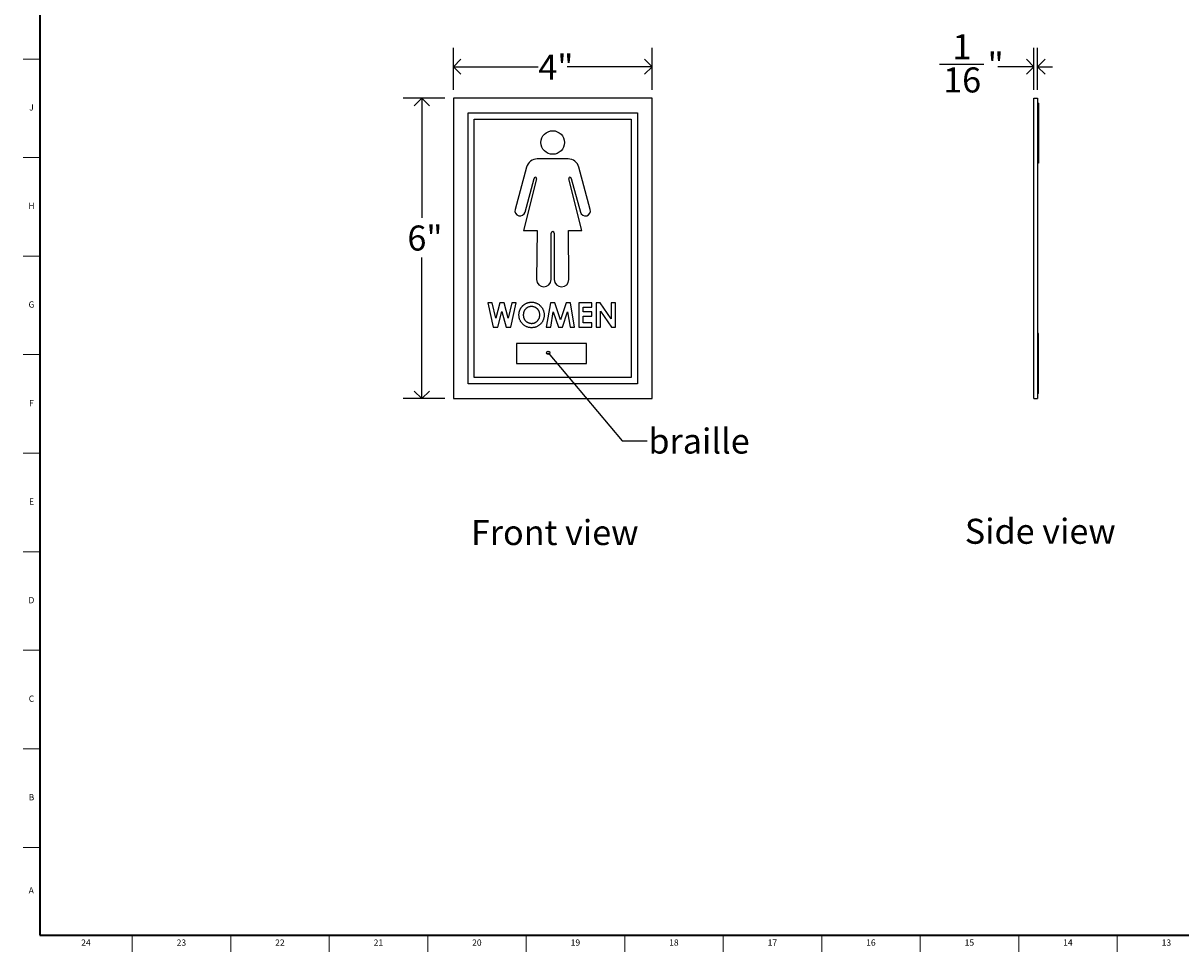
# Model space of a CAD drawing. Units: inches. Extents: x 0.2 to 47.8, y 0.2 to 35.8.
# Drawn here: x 0.2 to 23.3, y 0.2 to 18.7 of the extents above; entities that cross this region are included whole.
import ezdxf

# ---------------------------------------------------------------- set-up
doc = ezdxf.new("R2010")
doc.units = ezdxf.units.IN
doc.header["$MEASUREMENT"] = 0
doc.linetypes.add('SLD-Solid', pattern=[0])
for name, color, linetype in [('DIMS', 5, 'SLD-Solid'), ('NOTES', 1, 'SLD-Solid'), ('TITLE', 8, 'SLD-Solid')]:
    doc.layers.add(name, color=color, linetype=linetype)
doc.styles.add('SLDTEXTSTYLE0', font='GOTHIC.TTF', dxfattribs={"width": 0.913})
doc.styles.get("Standard").update_dxf_attribs({"font": 'GOTHIC.TTF'})
doc.dimstyles.new('SLDDIMSTYLE0', dxfattribs={"dimtxt": 0.5, "dimasz": 0.3, "dimexe": 0, "dimexo": 0.0625, "dimgap": 0.125, "dimtad": 0, "dimtih": 1, "dimtoh": 1, "dimrnd": 1e-09, "dimzin": 12, "dimdsep": 46, "dimlunit": 5, "dimtxsty": 'SLDTEXTSTYLE0', "dimblk1": 'OPEN90', "dimblk2": 'OPEN90', "dimsah": 1, "dimcen": 0.09, "dimadec": 0, "dimazin": 3, "dimtfac": 1, "dimtofl": 0, "dimtmove": 0, "dimatfit": 3, "dimldrblk": 'OPEN90', "dimfxl": 1, "dimfrac": 2, "dimtolj": 1, "dimtzin": 12, "dimarcsym": 0})
doc.dimstyles.new('SLDDIMSTYLE1', dxfattribs={"dimtxt": 0.18, "dimasz": 0.066667, "dimexe": 0, "dimexo": 0.0625, "dimgap": 0, "dimtad": 0, "dimtih": 1, "dimtoh": 1, "dimdec": 0, "dimrnd": 1e-09, "dimzin": 0, "dimdsep": 46, "dimlunit": 5, "dimtxsty": 'STANDARD', "dimblk1": 'ORIGIN', "dimblk2": 'ORIGIN', "dimsah": 1, "dimcen": 0.09, "dimadec": 0, "dimazin": 0, "dimtfac": 0.2, "dimtdec": 0, "dimtofl": 0, "dimtmove": 0, "dimatfit": 3, "dimldrblk": 'ORIGIN', "dimfxl": 1, "dimfrac": 2, "dimtolj": 1, "dimtzin": 0, "dimarcsym": 0})
doc.dimstyles.new('SLDDIMSTYLE2', dxfattribs={"dimtxt": 0.5, "dimasz": 0.3, "dimexe": 0, "dimexo": 0.0625, "dimgap": 0.125, "dimtad": 0, "dimtih": 1, "dimtoh": 1, "dimdec": 6, "dimrnd": 1e-09, "dimzin": 12, "dimdsep": 46, "dimlunit": 5, "dimtxsty": 'SLDTEXTSTYLE0', "dimblk1": 'OPEN90', "dimblk2": 'OPEN90', "dimsah": 1, "dimcen": 0.09, "dimadec": 0, "dimazin": 3, "dimtfac": 1, "dimtmove": 0, "dimatfit": 0, "dimldrblk": 'OPEN90', "dimfxl": 1, "dimfrac": 2, "dimtolj": 1, "dimtzin": 12, "dimarcsym": 0})

# ---------------------------------------------------------------- blocks, each defined once
blk = doc.blocks.new('_Open90')
at = {"color": 0, "linetype": 'ByBlock', "lineweight": -2}
for p, q in [((0, 0), (-1, 0)), ((-0.5, 0.5), (0, 0)), ((0, 0), (-0.5, -0.5))]:
    blk.add_line(p, q, dxfattribs=at)
blk = doc.blocks.new('_D')
at = {"layer": 'DIMS'}
for p, q in [((8.763, 17.384), (8.763, 18.222)), ((12.734, 17.384), (12.734, 18.222)), ((8.763, 17.847), (10.461, 17.847)), ((12.734, 17.847), (11.036, 17.847))]:
    blk.add_line(p, q, dxfattribs=at)
at = {"layer": 'DIMS', "xscale": 0.3, "yscale": 0.3, "rotation": 180}
blk.add_blockref('_Open90', (8.763, 17.847, -0.029), dxfattribs=at)
at = {"layer": 'DIMS', "xscale": 0.3, "yscale": 0.3}
blk.add_blockref('_Open90', (12.734, 17.847, -0.029), dxfattribs=at)
at = {"layer": 'DIMS', "insert": (10.461, 18.089), "char_height": 0.5, "attachment_point": 1, "style": 'SLDTEXTSTYLE0'}
blk.add_mtext('4"', dxfattribs=at)
blk = doc.blocks.new('_D_1')
at = {"layer": 'DIMS'}
for p, q in [((8.596, 17.217), (7.758, 17.217)), ((8.133, 17.217), (8.133, 14.829)), ((8.133, 11.217), (8.133, 14.035)), ((8.596, 11.217), (7.758, 11.217))]:
    blk.add_line(p, q, dxfattribs=at)
at = {"layer": 'DIMS', "xscale": 0.3, "yscale": 0.3}
for p, rotation in [((8.133, 17.217, -0.029), 90), ((8.133, 11.217, -0.029), 270)]:
    blk.add_blockref('_Open90', p, dxfattribs=dict(at, rotation=rotation))
at = {"layer": 'DIMS', "insert": (7.845, 14.674), "char_height": 0.5, "attachment_point": 1, "style": 'SLDTEXTSTYLE0'}
blk.add_mtext('6"', dxfattribs=at)
blk = doc.blocks.new('_Origin')
at = {"color": 0, "linetype": 'ByBlock', "lineweight": -2}
blk.add_line((0, 0), (-1, 0), dxfattribs=at)
blk.add_circle((0, 0), 0.5, dxfattribs=at)
blk = doc.blocks.new('_D_2')
at = {"layer": 'DIMS'}
for p, q in [((20.365, 17.384), (20.365, 18.222)), ((20.439, 17.384), (20.439, 18.222)), ((18.48, 17.898), (19.366, 17.898)), ((20.365, 17.847), (19.645, 17.847)), ((20.439, 17.847), (20.739, 17.847))]:
    blk.add_line(p, q, dxfattribs=at)
at = {"layer": 'DIMS', "xscale": 0.3, "yscale": 0.3}
blk.add_blockref('_Open90', (20.365, 17.847), dxfattribs=at)
at = {"layer": 'DIMS', "xscale": 0.3, "yscale": 0.3, "rotation": 180}
blk.add_blockref('_Open90', (20.439, 17.847), dxfattribs=at)
at = {"layer": 'DIMS', "char_height": 0.5, "attachment_point": 1, "style": 'SLDTEXTSTYLE0'}
for s, insert in [('1', (18.738, 18.493)), ('"', (19.439, 18.128)), ('16', (18.553, 17.832))]:
    blk.add_mtext(s, dxfattribs=dict(at, insert=insert))

msp = doc.modelspace()

# ---------------------------------------------------------------- linework, layer by layer
at = {"color": 7, "linetype": 'SLD-Solid', "lineweight": 25}
for p, q in [((8.7631414, 17.2170837), (8.7631414, 11.2170837)), ((12.7341414, 17.2170837), (8.7631414, 17.2170837)), ((12.7341414, 11.2170837), (12.7341414, 17.2170837)), ((20.3646096, 11.2170837), (20.3646096, 17.2170837)), ((20.3646096, 17.2170837), (20.4391096, 17.2170837)), ((20.4391096, 17.2170837), (20.4391096, 11.2170837)), ((9.0561414, 16.9240837), (12.4411414, 16.9240837)), ((9.0561414, 11.5100837), (9.0561414, 16.9240837)), ((12.4411414, 16.9240837), (12.4411414, 11.5100837)), ((20.4551096, 17.1170837), (20.4391096, 17.1170837)), ((20.4551096, 17.1170837), (20.4551096, 15.9170837)), ((9.1811414, 11.6350837), (9.1811414, 16.7990837)), ((9.1811414, 16.7990837), (12.3161414, 16.7990837)), ((12.3161414, 16.7990837), (12.3161414, 11.6350837)), ((11.0562419, 16.0037032), (10.441041, 16.0037032)), ((10.2255686, 15.8387872), (9.997447, 14.9957479)), ((11.4998359, 14.9957479), (11.2717143, 15.8387872)), ((20.4551096, 15.9170837), (20.4391096, 15.9170837)), ((10.4255202, 15.6061499), (10.1636213, 14.5753809)), ((10.1956475, 14.9421159), (10.3769741, 15.6122208)), ((11.3336616, 14.5753809), (11.0717627, 15.6061499)), ((11.1203088, 15.6122208), (11.3016354, 14.9421159)), ((10.1636213, 14.5753809), (10.4355933, 14.5753809)), ((10.4355933, 14.5753809), (10.4262794, 13.5947988)), ((10.7163546, 13.5947988), (10.7163546, 14.5189724)), ((10.7809283, 14.5189724), (10.7809283, 13.5947988)), ((11.0710035, 13.5947988), (11.0616896, 14.5753809)), ((11.0616896, 14.5753809), (11.3336616, 14.5753809)), ((9.4490902, 13.1300837), (9.561499, 12.6450837)), ((9.538959, 13.1300837), (9.4490902, 13.1300837)), ((9.6107568, 12.8204493), (9.538959, 13.1300837)), ((9.6930475, 13.1300837), (9.6107568, 12.8204493)), ((9.6517564, 12.6450837), (9.7351158, 12.9586043)), ((9.7776699, 13.1300837), (9.6930475, 13.1300837)), ((9.7351158, 12.9586043), (9.8179894, 12.6450837)), ((9.8594748, 12.8204493), (9.7776699, 13.1300837)), ((9.9310783, 13.1300837), (9.8594748, 12.8204493)), ((9.9089269, 12.6450837), (10.0211414, 13.1300837)), ((10.0211414, 13.1300837), (9.9310783, 13.1300837)), ((10.7030755, 13.1300837), (10.6211735, 12.6450837)), ((10.7934301, 13.1300837), (10.7030755, 13.1300837)), ((10.9040902, 12.7917884), (10.7934301, 13.1300837)), ((11.0155275, 13.1300837), (10.9040902, 12.7917884)), ((11.1050076, 13.1300837), (11.0155275, 13.1300837)), ((11.1870068, 12.6450837), (11.1050076, 13.1300837)), ((11.2678402, 13.1300837), (11.2678402, 12.6450837)), ((11.528994, 13.1300837), (11.2678402, 13.1300837)), ((11.3548914, 12.9497632), (11.3548914, 13.0430324)), ((11.3548914, 13.0430324), (11.528994, 13.0430324)), ((11.528994, 13.0430324), (11.528994, 13.1300837)), ((11.6160453, 13.1300837), (11.6160453, 12.6450837)), ((11.6944497, 13.1300837), (11.6160453, 13.1300837)), ((11.9145068, 12.810928), (11.6944497, 13.1300837)), ((11.7030966, 12.6450837), (11.7030966, 12.9632678)), ((11.7030966, 12.9632678), (11.9225707, 12.6450837)), ((12.0015581, 13.1300837), (11.9145068, 13.1300837)), ((11.9145068, 13.1300837), (11.9145068, 12.810928)), ((12.0015581, 12.6450837), (12.0015581, 13.1300837)), ((10.7093906, 12.6450837), (10.7610773, 12.9514148)), ((10.7610773, 12.9514148), (10.8613418, 12.6450837)), ((10.9462556, 12.6450837), (11.047103, 12.9514148)), ((11.047103, 12.9514148), (11.0988868, 12.6450837)), ((11.528994, 12.9497632), (11.3548914, 12.9497632)), ((11.3548914, 12.732135), (11.3548914, 12.8627119)), ((11.3548914, 12.8627119), (11.528994, 12.8627119)), ((11.528994, 12.732135), (11.3548914, 12.732135)), ((11.528994, 12.8627119), (11.528994, 12.9497632)), ((11.528994, 12.6450837), (11.528994, 12.732135)), ((9.561499, 12.6450837), (9.6517564, 12.6450837)), ((9.8179894, 12.6450837), (9.9089269, 12.6450837)), ((10.6211735, 12.6450837), (10.7093906, 12.6450837)), ((10.8613418, 12.6450837), (10.9462556, 12.6450837)), ((11.0988868, 12.6450837), (11.1870068, 12.6450837)), ((11.2678402, 12.6450837), (11.528994, 12.6450837)), ((11.6160453, 12.6450837), (11.7030966, 12.6450837)), ((11.9225707, 12.6450837), (12.0015581, 12.6450837)), ((20.4551096, 12.5170837), (20.4391096, 12.5170837)), ((20.4551096, 11.3170837), (20.4551096, 12.5170837)), ((11.4251414, 12.3170837), (10.0251414, 12.3170837)), ((10.0251414, 12.3170837), (10.0251414, 11.9170837)), ((11.4251414, 11.9170837), (11.4251414, 12.3170837)), ((10.0251414, 11.9170837), (11.4251414, 11.9170837)), ((12.3161414, 11.6350837), (9.1811414, 11.6350837)), ((12.4411414, 11.5100837), (9.0561414, 11.5100837)), ((8.7631414, 11.2170837), (12.7341414, 11.2170837)), ((20.3646096, 11.2170837), (20.4391096, 11.2170837)), ((20.4551096, 11.3170837), (20.4391096, 11.3170837))]:
    msp.add_line(p, q, dxfattribs=at)
msp.add_circle((10.7486414, 16.3316933), 0.2351908, dxfattribs=at)
for centre, radius, start, end in [((10.441041, 15.7804816), 0.2232216, 90, 164.85869256), ((11.0562419, 15.7804816), 0.2232216, 15.14130744, 90), ((10.4016267, 15.6122208), 0.0246527, 345.74389197, 180), ((11.0956562, 15.6122208), 0.0246527, 0, 194.25610803), ((10.0965472, 14.9689319), 0.1026643, 164.85869256, 344.85869256), ((11.4007357, 14.9689319), 0.1026643, 195.14130744, 15.14130744), ((10.7486414, 14.5189724), 0.0322869, 0, 180), ((10.571317, 13.5947988), 0.1450376, 180, 0), ((10.9259659, 13.5947988), 0.1450376, 180, 0)]:
    msp.add_arc(centre, radius, start, end, dxfattribs=at)
for points, knots in [([(10.073994, 12.887778), (10.074068, 12.8935148), (10.074215, 12.9049158), (10.0759858, 12.9218115), (10.0785353, 12.9383774), (10.0823058, 12.9545475), (10.0868861, 12.9704359), (10.0928204, 12.9858946), (10.0995753, 13.0010888), (10.1074678, 13.015839), (10.1162434, 13.0300095), (10.1258184, 13.0435335), (10.1362169, 13.0562474), (10.1474053, 13.0682348), (10.1594222, 13.079417), (10.1721096, 13.0899521), (10.1857134, 13.0995604), (10.199936, 13.1084765), (10.2146971, 13.1165391), (10.2299368, 13.1234018), (10.2453409, 13.1293949), (10.2611153, 13.1341249), (10.2770909, 13.1379775), (10.2934385, 13.1405252), (10.3100102, 13.142296), (10.3211851, 13.1424449), (10.3267925, 13.1425196)], [0, 0, 0, 0, 0.0431143457, 0.0856827648, 0.1275943242, 0.1690586226, 0.2104320288, 0.2518111665, 0.2934438398, 0.3353808532, 0.377476606, 0.4186884907, 0.4598730337, 0.5008729046, 0.5418727756, 0.5832117769, 0.6247632017, 0.6669876224, 0.7093697059, 0.7511026519, 0.7925683801, 0.8335451086, 0.8748274226, 0.9160177232, 0.957859204, 1, 1, 1, 1]), ([(10.3254323, 13.0554683), (10.3197574, 13.055316), (10.3085573, 13.0550155), (10.2921288, 13.0527259), (10.2763569, 13.0490692), (10.261329, 13.0437725), (10.2469799, 13.0370311), (10.2332842, 13.0288686), (10.2204317, 13.0190045), (10.2082508, 13.0079682), (10.1972474, 12.9956712), (10.1875255, 12.982493), (10.1793899, 12.9684554), (10.1725762, 12.9536889), (10.167447, 12.9380274), (10.1637937, 12.9215937), (10.1614849, 12.9043594), (10.1611939, 12.8926108), (10.1610453, 12.8866121)], [0, 0, 0, 0, 0.06460873547, 0.12751178972, 0.1885213084, 0.24870817909, 0.30859826518, 0.36881224911, 0.42988750182, 0.49280244792, 0.5557433321, 0.61748529484, 0.67896896344, 0.74019769135, 0.8023601017, 0.86624477644, 0.9317068284, 1, 1, 1, 1]), ([(10.4905966, 12.8872922), (10.4904431, 12.8930637), (10.4901411, 12.9044241), (10.4878758, 12.9211249), (10.4840729, 12.937127), (10.4788069, 12.9524568), (10.4720825, 12.9671292), (10.4637671, 12.9810926), (10.4538898, 12.9943335), (10.442678, 13.0067617), (10.4304747, 13.0181824), (10.4173732, 13.0280935), (10.4037402, 13.0367059), (10.3892627, 13.0434525), (10.3742371, 13.0488276), (10.3585716, 13.0527858), (10.3422069, 13.0549994), (10.3310737, 13.0553106), (10.3254323, 13.0554683)], [0, 0, 0, 0, 0.0659391241, 0.1297911094, 0.1921752363, 0.2536170442, 0.314719108, 0.3762822754, 0.4389729924, 0.5031747018, 0.5673294646, 0.6296509938, 0.6906498673, 0.7512376128, 0.8117541138, 0.8727877774, 0.9355396327, 1, 1, 1, 1]), ([(10.3267925, 13.1425196), (10.3352248, 13.1423012), (10.3518721, 13.1418702), (10.3763543, 13.1382773), (10.3999474, 13.132423), (10.4226408, 13.1242853), (10.4443776, 13.1136435), (10.4652345, 13.1007995), (10.4851368, 13.0855107), (10.5038806, 13.0681339), (10.5212032, 13.0492375), (10.5362133, 13.028892), (10.5490133, 13.0076248), (10.559622, 12.9853789), (10.5677025, 12.9620001), (10.573373, 12.9376077), (10.5770159, 12.9122086), (10.5774349, 12.8949153), (10.5776479, 12.8861263)], [0, 0, 0, 0, 0.0633955967, 0.1251572666, 0.1856494665, 0.2459766793, 0.3061083687, 0.3673505881, 0.4299020783, 0.4945399582, 0.5593725827, 0.6224096858, 0.6843574258, 0.7458066008, 0.807430275, 0.8699955161, 0.9339278677, 1, 1, 1, 1]), ([(10.3274726, 12.6326478), (10.3185527, 12.6328499), (10.3010263, 12.6332471), (10.2753763, 12.6370242), (10.2508015, 12.6427137), (10.2275081, 12.6512051), (10.2052591, 12.6618201), (10.1842178, 12.674893), (10.1643914, 12.6904023), (10.1458935, 12.7079509), (10.1291344, 12.7271528), (10.1143412, 12.7474379), (10.1018628, 12.7686513), (10.0916988, 12.7908029), (10.0836859, 12.8137549), (10.0780337, 12.8376473), (10.0746948, 12.8624226), (10.0742297, 12.8792505), (10.073994, 12.887778)], [0, 0, 0, 0, 0.0667486513, 0.1311519761, 0.1937321971, 0.2553255434, 0.3163881858, 0.3780268629, 0.4404056792, 0.5045574293, 0.5686582874, 0.6309861791, 0.6922881349, 0.752615447, 0.8131995384, 0.8740161249, 0.9361583555, 1, 1, 1, 1]), ([(10.1610453, 12.8866121), (10.1612423, 12.8799643), (10.1616284, 12.8669356), (10.1643451, 12.8479297), (10.1689931, 12.8299805), (10.1757048, 12.8131758), (10.184029, 12.7973291), (10.1943663, 12.7826344), (10.2065494, 12.7690039), (10.2159351, 12.7610458), (10.2206987, 12.7570068)], [0, 0, 0, 0, 0.1348068328, 0.2641990559, 0.3884618167, 0.5099420984, 0.6304096106, 0.7506710345, 0.8734547255, 1, 1, 1, 1]), ([(10.2206987, 12.7570068), (10.2246011, 12.7540228), (10.2323179, 12.7481223), (10.2446355, 12.7405595), (10.2573203, 12.7340774), (10.2704679, 12.7288399), (10.2840505, 12.7247202), (10.2980664, 12.7218353), (10.3124955, 12.7200247), (10.3222532, 12.7198083), (10.3271811, 12.7196991)], [0, 0, 0, 0, 0.1279910256, 0.2530983915, 0.3761840584, 0.4989363125, 0.6215258806, 0.7457068938, 0.8715753503, 1, 1, 1, 1]), ([(10.3271811, 12.7196991), (10.3327585, 12.7198526), (10.3437321, 12.7201548), (10.3598548, 12.7224162), (10.3753008, 12.7262433), (10.390166, 12.7314935), (10.4044076, 12.7383195), (10.4179559, 12.7467352), (10.4308348, 12.7566371), (10.4430001, 12.7678183), (10.4541199, 12.7801637), (10.4638214, 12.7934123), (10.4722157, 12.8072721), (10.4788877, 12.8219394), (10.4842195, 12.8372756), (10.4878289, 12.8533488), (10.4901572, 12.8700926), (10.4904483, 12.8814873), (10.4905966, 12.8872922)], [0, 0, 0, 0, 0.06414744488, 0.12621211525, 0.18684128902, 0.24693586945, 0.30725636149, 0.3681505022, 0.43007076695, 0.49387544174, 0.55798068185, 0.62086952593, 0.68252473138, 0.74403569811, 0.80588868258, 0.86896813774, 0.93324742885, 1, 1, 1, 1]), ([(10.5776479, 12.8861263), (10.5774211, 12.8774364), (10.5769742, 12.8603126), (10.5735217, 12.8351476), (10.5677558, 12.8110165), (10.5598123, 12.7878647), (10.549396, 12.7658043), (10.5368456, 12.7446945), (10.5218299, 12.7247311), (10.5048965, 12.705925), (10.4862544, 12.6888544), (10.4665094, 12.673811), (10.4457528, 12.6610637), (10.4240148, 12.6506185), (10.4012489, 12.6425124), (10.3775114, 12.6367929), (10.3528037, 12.6333171), (10.3360012, 12.6328731), (10.3274726, 12.6326478)], [0, 0, 0, 0, 0.0657223152, 0.1295079307, 0.1917221027, 0.2531611245, 0.3143157037, 0.3759517398, 0.4386196008, 0.5029729019, 0.5671286457, 0.6295522896, 0.6904767824, 0.7510723384, 0.8116678944, 0.8729293556, 0.9355013707, 1, 1, 1, 1])]:
    msp.add_open_spline(points, degree=3, knots=knots, dxfattribs=at)
at = {"layer": 'TITLE', "linetype": 'SLD-Solid', "lineweight": 18}
for p, q in [((0.5, 0.5), (0.5, 35.5)), ((0.5, 18), (0.1653543, 18)), ((0.4999606, 18), (0.5000394, 18)), ((0.5, 16.0314961), (0.1653543, 16.0314961)), ((0.5, 14.0629921), (0.1653543, 14.0629921)), ((0.5, 12.0944882), (0.1653543, 12.0944882)), ((0.5, 10.1259843), (0.1653543, 10.1259843)), ((0.5, 8.1574803), (0.1653543, 8.1574803)), ((0.5, 6.1889764), (0.1653543, 6.1889764)), ((0.5, 4.2204724), (0.1653543, 4.2204724)), ((0.5, 2.2519685), (0.1653543, 2.2519685)), ((47.5, 0.5), (0.5, 0.5)), ((2.3464567, 0.5), (2.3464567, 0.1653543)), ((4.3149606, 0.5), (4.3149606, 0.1653543)), ((6.2834646, 0.5), (6.2834646, 0.1653543)), ((8.2519685, 0.5), (8.2519685, 0.1653543)), ((10.2204724, 0.5), (10.2204724, 0.1653543)), ((12.1889764, 0.5), (12.1889764, 0.1653543)), ((14.1574803, 0.5), (14.1574803, 0.1653543)), ((16.1259843, 0.5), (16.1259843, 0.1653543)), ((18.0944882, 0.5), (18.0944882, 0.1653543)), ((20.0629921, 0.5), (20.0629921, 0.1653543)), ((22.0314961, 0.5), (22.0314961, 0.1653543))]:
    msp.add_line(p, q, dxfattribs=at)
at = {"layer": 'TITLE', "lineweight": 35}
for p, q in [((0.5, 35.5), (0.5, 0.5)), ((0.5, 0.5), (47.5, 0.5))]:
    msp.add_line(p, q, dxfattribs=at)

# ---------------------------------------------------------------- texts
at = {"layer": 'NOTES', "char_height": 0.5, "attachment_point": 1, "style": 'SLDTEXTSTYLE0'}
for s, insert in [('braille', (12.6618765, 10.6181373)), ('Front view', (9.1149111, 8.7912976)), ('Side view', (18.9844369, 8.816351))]:
    msp.add_mtext(s, dxfattribs=dict(at, insert=insert))
at = {"layer": 'TITLE', "char_height": 0.125, "attachment_point": 2, "style": 'SLDTEXTSTYLE0'}
for s, insert in [('J', (0.3315776, 17.095626)), ('H', (0.3323733, 15.127122)), ('G', (0.3322576, 13.1586181)), ('F', (0.3313461, 11.1901142)), ('E', (0.3329231, 9.2216102)), ('D', (0.331187, 7.2531063)), ('C', (0.3313751, 5.2846024)), ('B', (0.3317512, 3.3160984)), ('A', (0.327628, 1.4558622)), ('24', (1.420711, 0.4125551)), ('23', (3.3281913, 0.4125551)), ('22', (5.2966952, 0.4125551)), ('21', (7.2651992, 0.4125551)), ('20', (9.2337031, 0.4125551)), ('19', (11.202207, 0.4125551)), ('18', (13.170711, 0.4125551)), ('17', (15.1392149, 0.4125551)), ('16', (17.1077189, 0.4125551)), ('15', (19.0762228, 0.4125551)), ('14', (21.0447267, 0.4125551)), ('13', (23.0132307, 0.4125551))]:
    msp.add_mtext(s, dxfattribs=dict(at, insert=insert))

# ---------------------------------------------------------------- dimensions: what is measured, and where the dimension line sits
at = {"layer": 'DIMS'}
for base, p1, p2, dimstyle, picture, middle in [((20.4391096, 17.8470049), (20.3646096, 17.2170837), (20.4391096, 17.2170837), 'SLDDIMSTYLE2', '_D_2', (19.026027, 17.8470049)), ((8.7631414, 17.8470049), (12.7341414, 17.2170837), (8.7631414, 17.2170837), 'SLDDIMSTYLE0', '_D', (10.7486414, 17.8470049))]:
    dim = msp.add_linear_dim(base=base, p1=p1, p2=p2, dimstyle=dimstyle, dxfattribs=at)
    dim.commit()
    dim.dimension.update_dxf_attribs({"geometry": picture, "text_midpoint": middle, "dimtype": 160})
dim = msp.add_linear_dim(base=(8.1332202, 17.2170837), p1=(8.7631414, 11.2170837), p2=(8.7631414, 17.2170837), angle=90, dimstyle='SLDDIMSTYLE0', dxfattribs=at)
dim.commit()
dim.dimension.update_dxf_attribs({"geometry": '_D_1', "text_midpoint": (8.1332202, 14.4320992), "dimtype": 160})

# ---------------------------------------------------------------- leaders
at = {"layer": 'NOTES'}
msp.add_leader([(10.6608807, 12.1316929), (12.1382829, 10.3753016), (12.6382829, 10.3753016)], dimstyle='SLDDIMSTYLE1', dxfattribs=at)

doc.saveas('drawing.dxf')
